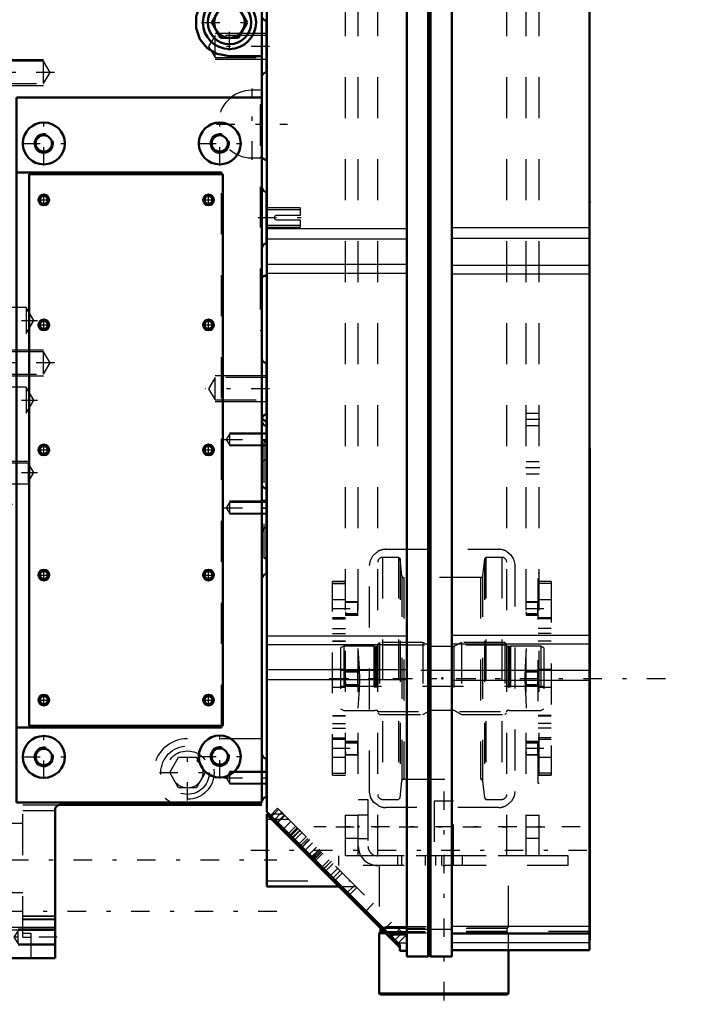
# Model space of a CAD drawing. Units: inches. Extents: x 17 to 227, y 17 to 232.
# Drawn here: x 83 to 99, y 144 to 168 of the extents above; entities that cross this region are included whole.
import ezdxf

# ---------------------------------------------------------------- set-up
doc = ezdxf.new("R2010")
doc.units = ezdxf.units.IN
doc.header["$MEASUREMENT"] = 0
doc.linetypes.add('Center', pattern=[1.5, 0.45, -0.5, 0.05, -0.5])
doc.linetypes.add('Dashed', pattern=[2, 1, -1])
for name, color, linetype, lineweight in [('2d ConnectionPoints', 7, 'Continuous', 50), ('AM_0', 7, 'Continuous', 50), ('AM_4', 3, 'Continuous', 25), ('AM_5', 3, 'Continuous', 25), ('AM_7', 7, 'Center', 25), ('AM_9', 6, 'Dashed', 25)]:
    doc.layers.add(name, color=color, linetype=linetype, lineweight=lineweight)

# ---------------------------------------------------------------- blocks, each defined once
blk = doc.blocks.new('108_C2366611112x41_1_0_in_LPZGS_1_1_GN_Wire_Rope_Hoist_900')
at = {"layer": 'AM_0'}
for p, q in [((97.05, 157.909), (97.04, 157.909)), ((97.05, 157.909), (97.05, 145.909)), ((97.05, 145.909), (97.04, 145.909))]:
    blk.add_line(p, q, dxfattribs=at)
at = {"layer": 'AM_7'}
blk.add_line((97.051, 156.316), (97.045, 156.316), dxfattribs=at)
at = {"layer": 'AM_9'}
for p, q in [((97.045, 156.519), (97.045, 153.931)), ((97.05, 156.519), (97.045, 156.519)), ((97.05, 156.468), (97.045, 156.468)), ((97.045, 156.415), (97.05, 156.415)), ((97.05, 156.415), (97.045, 156.415)), ((97.045, 156.382), (97.05, 156.382)), ((97.045, 156.37), (97.05, 156.37)), ((97.045, 156.357), (97.05, 156.357)), ((97.05, 156.357), (97.045, 156.357)), ((97.045, 156.352), (97.05, 156.352)), ((97.045, 156.344), (97.05, 156.344)), ((97.05, 156.328), (97.045, 156.328)), ((97.045, 156.323), (97.05, 156.323)), ((97.045, 156.317), (97.05, 156.317)), ((97.045, 156.315), (97.05, 156.315)), ((97.045, 156.314), (97.05, 156.314)), ((97.045, 156.312), (97.05, 156.312)), ((97.045, 156.31), (97.05, 156.31)), ((97.045, 156.29), (97.05, 156.29)), ((97.045, 156.231), (97.05, 156.231)), ((97.045, 156.19), (97.05, 156.19)), ((97.045, 156.165), (97.05, 156.165)), ((97.045, 156.113), (97.05, 156.113)), ((97.05, 155.664), (97.045, 155.664)), ((97.045, 155.663), (97.05, 155.663)), ((97.045, 155.251), (97.05, 155.251)), ((97.045, 155.18), (97.05, 155.18)), ((97.045, 155.147), (97.05, 155.147)), ((97.045, 155.103), (97.05, 155.103)), ((97.045, 154.712), (97.05, 154.712)), ((97.045, 154.617), (97.05, 154.617)), ((97.045, 154.611), (97.05, 154.611)), ((97.045, 154.602), (97.05, 154.602)), ((97.045, 154.601), (97.05, 154.601)), ((97.045, 154.098), (97.05, 154.098)), ((97.045, 153.957), (97.05, 153.957)), ((97.045, 153.931), (97.05, 153.931)), ((97.045, 153.45), (97.045, 152.787)), ((97.045, 153.45), (97.05, 153.45)), ((97.045, 152.787), (97.05, 152.787)), ((97.045, 152.33), (97.05, 152.33)), ((97.045, 152.33), (97.045, 147.3)), ((97.05, 152.17), (97.045, 152.17)), ((97.045, 152.167), (97.05, 152.167)), ((97.045, 151.771), (97.05, 151.771)), ((97.045, 151.618), (97.05, 151.618)), ((97.045, 151.546), (97.05, 151.546)), ((97.045, 151.542), (97.05, 151.542)), ((97.05, 151.504), (97.045, 151.504)), ((97.045, 151.503), (97.05, 151.503)), ((97.045, 151.485), (97.05, 151.485)), ((97.045, 151.335), (97.05, 151.335)), ((97.045, 151.332), (97.05, 151.332)), ((97.045, 151.259), (97.05, 151.259)), ((97.045, 151.224), (97.05, 151.224)), ((97.045, 151.109), (97.05, 151.109)), ((97.045, 151.104), (97.05, 151.104)), ((97.045, 150.881), (97.05, 150.881)), ((97.045, 150.795), (97.05, 150.795)), ((97.045, 150.79), (97.05, 150.79)), ((97.045, 150.652), (97.05, 150.652)), ((97.045, 150.623), (97.05, 150.623)), ((97.045, 150.62), (97.05, 150.62)), ((97.045, 150.617), (97.05, 150.617)), ((97.045, 150.494), (97.05, 150.494)), ((97.045, 150.405), (97.05, 150.405)), ((97.045, 150.277), (97.05, 150.277)), ((97.045, 150.145), (97.05, 150.145)), ((97.045, 150.036), (97.05, 150.036)), ((97.045, 150.034), (97.05, 150.034)), ((97.045, 149.96), (97.05, 149.96)), ((97.045, 149.952), (97.05, 149.952)), ((97.045, 149.474), (97.05, 149.474)), ((97.045, 149.158), (97.05, 149.158)), ((97.045, 148.805), (97.05, 148.805)), ((97.045, 148.45), (97.05, 148.45)), ((97.045, 148.098), (97.05, 148.098)), ((97.045, 147.3), (97.05, 147.3))]:
    blk.add_line(p, q, dxfattribs=at)
blk = doc.blocks.new('109_SH5_L_L2_EC_YAL_0_in_LPZGS_1_1_GN_Wire_Rope_Hoist_900')
at = {"layer": 'AM_0'}
for p, q in [((89.166, 169.929), (92.582, 169.929)), ((89.166, 149.031), (89.166, 169.929)), ((92.582, 170.067), (93.103, 170.067)), ((92.582, 145.5), (92.582, 170.067)), ((93.103, 145.5), (93.103, 170.067)), ((93.103, 170.047), (93.162, 170.047)), ((93.162, 170.067), (93.684, 170.067)), ((93.162, 145.5), (93.162, 170.067)), ((93.684, 145.5), (93.684, 170.067)), ((93.684, 169.909), (97.04, 169.909)), ((97.04, 145.657), (97.04, 169.909)), ((92.582, 169.533), (89.166, 169.533)), ((97.04, 169.509), (93.684, 169.509)), ((92.414, 145.783), (89.166, 149.031)), ((89.166, 147.207), (89.166, 148.979)), ((89.218, 148.979), (89.166, 148.979)), ((89.222, 148.975), (89.187, 148.941)), ((89.222, 148.975), (89.188, 148.94)), ((92.392, 145.736), (89.188, 148.94)), ((89.218, 148.909), (89.253, 148.944)), ((89.166, 147.207), (90.92, 147.207)), ((91.891, 146.237), (91.926, 146.271)), ((92.16, 146.037), (92.582, 146.037)), ((93.684, 146.06), (97.04, 146.06)), ((92.363, 145.764), (92.398, 145.799)), ((92.382, 145.746), (92.414, 145.779)), ((92.392, 145.736), (92.414, 145.758)), ((92.414, 145.637), (92.414, 145.783)), ((92.414, 145.637), (92.582, 145.637)), ((93.684, 145.657), (97.04, 145.657)), ((92.582, 145.5), (93.103, 145.5)), ((93.103, 145.519), (93.162, 145.519)), ((93.162, 145.5), (93.684, 145.5))]:
    blk.add_line(p, q, dxfattribs=at)
at = {"layer": 'AM_4'}
for p, q in [((89.166, 169.735), (92.582, 169.735)), ((93.684, 169.722), (97.04, 169.722)), ((92.582, 169.398), (93.103, 169.398)), ((93.162, 169.398), (93.684, 169.398)), ((89.166, 169.35), (92.582, 169.35)), ((93.103, 169.378), (93.162, 169.378)), ((93.684, 169.327), (97.04, 169.327)), ((89.166, 163.269), (92.582, 163.269)), ((93.684, 163.287), (97.04, 163.287)), ((89.166, 163.014), (92.582, 163.014)), ((93.684, 163.033), (97.04, 163.033)), ((89.166, 162.394), (92.582, 162.394)), ((89.166, 162.178), (92.582, 162.178)), ((93.684, 162.374), (97.04, 162.374)), ((93.684, 162.159), (97.04, 162.159)), ((89.166, 153.327), (92.582, 153.327)), ((93.684, 153.346), (97.04, 153.346)), ((89.166, 153.114), (92.582, 153.114)), ((93.684, 153.133), (97.04, 153.133)), ((89.166, 152.506), (92.582, 152.506)), ((93.684, 152.489), (97.04, 152.489)), ((89.166, 152.259), (92.582, 152.259)), ((93.684, 152.241), (97.04, 152.241)), ((91.977, 146.22), (92.582, 146.22)), ((92.582, 146.169), (93.103, 146.169)), ((93.103, 146.189), (93.162, 146.189)), ((93.162, 146.169), (93.684, 146.169)), ((93.684, 146.243), (97.04, 146.243)), ((93.684, 145.844), (97.04, 145.844)), ((92.366, 145.832), (92.582, 145.832))]:
    blk.add_line(p, q, dxfattribs=at)
at = {"layer": 'AM_7'}
for p, q in [((93.729, 169.771), (92.75, 169.771)), ((89.544, 149.029), (89.311, 148.796)), ((89.978, 148.595), (89.745, 148.361)), ((89.99, 148.583), (89.756, 148.35)), ((90.212, 148.361), (89.979, 148.127)), ((88.773, 148.093), (97.434, 148.093)), ((90.449, 148.125), (90.215, 147.891)), ((90.463, 148.11), (90.229, 147.877)), ((90.741, 147.832), (90.508, 147.598)), ((90.908, 147.665), (90.675, 147.432)), ((91.771, 146.802), (91.538, 146.569)), ((92.481, 146.092), (92.248, 145.859))]:
    blk.add_line(p, q, dxfattribs=at)
at = {"layer": 'AM_9'}
for p, q in [((92.794, 169.663), (92.794, 169.88)), ((93.684, 169.88), (92.794, 169.88)), ((92.794, 169.663), (93.684, 169.663)), ((89.166, 169.508), (92.582, 169.508)), ((89.166, 169.476), (92.582, 169.476)), ((93.684, 169.487), (97.04, 169.487)), ((93.684, 169.456), (97.04, 169.456)), ((89.223, 148.974), (89.188, 148.94)), ((89.457, 149.095), (89.245, 148.883)), ((89.43, 149.122), (89.253, 148.944)), ((89.573, 148.979), (89.288, 148.979)), ((89.43, 149.122), (92.21, 146.342)), ((89.711, 148.841), (89.166, 148.841)), ((89.384, 148.744), (89.596, 148.956)), ((89.398, 148.73), (89.61, 148.942)), ((89.752, 148.8), (89.54, 148.588)), ((89.661, 148.467), (89.873, 148.679)), ((89.909, 148.643), (89.697, 148.431)), ((89.717, 148.411), (89.929, 148.623)), ((89.814, 148.313), (90.026, 148.525)), ((90.125, 148.426), (89.913, 148.214)), ((90.169, 148.383), (89.957, 148.17)), ((89.994, 148.134), (90.206, 148.346)), ((90.066, 148.062), (90.278, 148.274)), ((90.379, 148.173), (90.167, 147.96)), ((90.262, 147.866), (90.474, 148.078)), ((90.285, 147.843), (90.497, 148.055)), ((90.504, 148.048), (90.292, 147.836)), ((90.318, 147.81), (90.53, 148.022)), ((90.477, 147.651), (90.689, 147.863)), ((90.523, 147.605), (90.735, 147.817)), ((90.784, 147.768), (90.572, 147.556)), ((90.746, 147.382), (90.958, 147.594)), ((90.799, 147.328), (91.011, 147.54)), ((89.166, 147.345), (91.207, 147.345)), ((90.92, 147.207), (91.345, 147.207)), ((91.311, 147.241), (91.098, 147.029)), ((91.152, 146.975), (91.364, 147.188)), ((91.998, 146.13), (92.21, 146.342)), ((92.582, 146.09), (92.107, 146.09)), ((92.393, 146.159), (92.181, 145.947)), ((92.393, 146.159), (92.547, 146.005)), ((97.04, 146.11), (93.684, 146.11)), ((93.684, 146.081), (97.04, 146.081)), ((92.137, 146.06), (92.582, 146.06)), ((92.335, 145.792), (92.547, 146.005)), ((92.364, 145.763), (92.399, 145.798)), ((92.384, 145.743), (92.414, 145.773))]:
    blk.add_line(p, q, dxfattribs=at)
blk = doc.blocks.new('111_2527097300_SH5_0_in_LPZGS_1_1_GN_Wire_Rope_Hoist_900')
at = {"layer": 'AM_0'}
for p, q in [((82.468, 170.263), (82.468, 170.5)), ((85.696, 170.5), (82.468, 170.5)), ((82.664, 170.263), (82.664, 170.5)), ((83.255, 170.263), (83.255, 170.5)), ((85.696, 170.263), (85.696, 170.5)), ((81.916, 145.46), (81.916, 170.263)), ((81.916, 170.263), (89.042, 170.263)), ((89.042, 149.258), (89.042, 170.263)), ((89.16, 169.594), (89.16, 168.649)), ((89.042, 169.06), (87.943, 169.06)), ((87.823, 168.295), (88.039, 168.669)), ((88.039, 168.669), (88.471, 168.669)), ((88.471, 168.669), (88.687, 168.295)), ((88.039, 167.921), (87.823, 168.295)), ((88.687, 168.295), (88.471, 167.921)), ((89.16, 167.077), (89.16, 168.337)), ((81.72, 166.189), (81.72, 167.96)), ((81.916, 167.96), (81.72, 167.96)), ((82.468, 168.01), (81.916, 168.01)), ((82.468, 161.29), (82.468, 168.01)), ((88.471, 167.921), (88.039, 167.921)), ((88.255, 167.468), (89.042, 167.468)), ((78.733, 167.409), (78.727, 167.409)), ((78.733, 167.409), (78.733, 159.653)), ((78.804, 166.346), (78.733, 166.346)), ((78.804, 166.346), (78.804, 160.716)), ((78.946, 166.287), (78.804, 166.287)), ((79.001, 166.346), (78.946, 166.346)), ((78.946, 166.346), (78.946, 160.716)), ((79.001, 166.346), (79.001, 160.716)), ((80.828, 166.287), (79.001, 166.287)), ((80.883, 166.346), (80.828, 166.346)), ((80.828, 166.346), (80.828, 160.716)), ((80.883, 166.346), (80.883, 160.716)), ((81.025, 166.287), (80.883, 166.287)), ((81.096, 166.346), (81.025, 166.346)), ((81.025, 166.346), (81.025, 160.716)), ((81.096, 166.346), (81.096, 160.716)), ((83.058, 166.466), (83.058, 149.258)), ((89.042, 166.466), (83.058, 166.466)), ((81.72, 166.189), (82.468, 166.189)), ((81.247, 165.618), (81.096, 165.618)), ((81.666, 165.5), (81.641, 165.493)), ((81.916, 165.5), (81.666, 165.5)), ((81.666, 165.5), (81.666, 161.849)), ((89.166, 164.929), (89.042, 164.987)), ((88.058, 164.633), (83.058, 164.633)), ((88.097, 164.594), (83.373, 164.594)), ((83.373, 164.594), (83.373, 151.13)), ((88.058, 164.594), (88.058, 164.633)), ((88.097, 151.13), (88.097, 164.594)), ((89.16, 162.901), (89.16, 164.161)), ((89.042, 162.076), (89.166, 162.133)), ((81.916, 161.653), (81.72, 161.653)), ((81.72, 160.393), (81.72, 161.653)), ((81.916, 161.681), (82.468, 161.681)), ((81.096, 161.445), (81.247, 161.445)), ((81.916, 161.29), (82.468, 161.29)), ((78.804, 160.775), (78.946, 160.775)), ((79.001, 160.775), (80.828, 160.775)), ((80.883, 160.775), (81.025, 160.775)), ((78.733, 160.716), (78.804, 160.716)), ((78.946, 160.716), (79.001, 160.716)), ((80.828, 160.716), (80.883, 160.716)), ((81.025, 160.716), (81.096, 160.716)), ((81.72, 160.393), (81.916, 160.393)), ((81.72, 159.988), (81.72, 155.98)), ((89.16, 158.725), (89.16, 159.985)), ((78.727, 159.653), (78.733, 159.653)), ((81.916, 159.709), (81.72, 159.709)), ((81.72, 158.449), (81.916, 158.449)), ((89.16, 158.57), (89.16, 154.83)), ((81.72, 158.002), (81.916, 158.002)), ((81.916, 157.941), (81.72, 157.941)), ((81.72, 156.681), (81.916, 156.681)), ((81.72, 156.614), (81.916, 156.614)), ((81.72, 155.98), (81.916, 155.98)), ((81.72, 154.673), (81.916, 154.673)), ((81.916, 154.082), (81.72, 154.082)), ((83.373, 151.13), (88.097, 151.13)), ((88.058, 151.09), (88.058, 151.13)), ((83.058, 151.09), (88.058, 151.09)), ((89.16, 150.334), (89.16, 149.389)), ((81.72, 149.515), (81.916, 149.515)), ((83.058, 149.258), (89.042, 149.258)), ((81.916, 149.043), (81.72, 149.043)), ((84.003, 149.082), (84.003, 145.46)), ((89.042, 149.2), (84.121, 149.2)), ((81.72, 146.515), (81.72, 147.617)), ((81.916, 147.617), (81.72, 147.617)), ((81.72, 146.515), (81.916, 146.515)), ((81.916, 145.46), (84.003, 145.46))]:
    blk.add_line(p, q, dxfattribs=at)
for points in [[(87.943, 169.06), (87.707, 168.914), (87.535, 168.701), (87.441, 168.44), (87.44, 168.158), (87.534, 167.889), (87.714, 167.67), (87.954, 167.525), (88.255, 167.468)], [(84.121, 149.2), (84.082, 149.194), (84.048, 149.175), (84.022, 149.146), (84.006, 149.11), (84.003, 149.082)]]:
    blk.add_lwpolyline(points, dxfattribs=at)
for centre, radius in [((88.255, 168.295), 0.65), ((88.255, 168.295), 0.531), ((88.255, 168.295), 0.374), ((83.727, 165.342), 0.512), ((88.019, 165.342), 0.512), ((83.727, 165.342), 0.199), ((88.019, 165.342), 0.199), ((83.727, 163.964), 0.13), ((83.727, 163.964), 0.0968), ((87.743, 163.964), 0.13), ((87.743, 163.964), 0.0968), ((83.727, 160.913), 0.13), ((83.727, 160.913), 0.0968), ((87.743, 160.913), 0.13), ((87.743, 160.913), 0.0968), ((83.727, 157.862), 0.13), ((83.727, 157.862), 0.0968), ((87.743, 157.862), 0.13), ((87.743, 157.862), 0.0968), ((83.727, 154.811), 0.13), ((83.727, 154.811), 0.0968), ((87.743, 154.811), 0.13), ((87.743, 154.811), 0.0968), ((83.727, 151.759), 0.13), ((83.727, 151.759), 0.0968), ((87.743, 151.759), 0.13), ((87.743, 151.759), 0.0968), ((88.019, 150.382), 0.512), ((83.727, 150.372), 0.512), ((83.727, 150.372), 0.199), ((88.019, 150.382), 0.199)]:
    blk.add_circle(centre, radius, dxfattribs=at)
for centre, start, end in [((89.16, 169.712), 180, 270), ((89.16, 168.531), 90, 180), ((89.16, 168.455), 180, 270), ((89.16, 166.959), 90, 180), ((89.16, 164.279), 180, 270), ((89.16, 162.783), 90, 180), ((89.16, 160.103), 180, 270), ((89.16, 158.607), 90, 180), ((89.16, 158.689), 200.1413, 270), ((89.16, 158.57), 180, 270), ((89.16, 157.035), 180, 270), ((89.16, 155.854), 90, 180), ((89.16, 154.712), 90, 180), ((89.16, 150.452), 180, 270), ((89.16, 149.271), 90, 180)]:
    blk.add_arc(centre, 0.118, start, end, dxfattribs=at)
at = {"layer": 'AM_4'}
for p, q in [((82.664, 170.382), (82.468, 170.382)), ((85.696, 170.382), (83.255, 170.382)), ((81.916, 169.503), (89.042, 169.503)), ((81.916, 166.334), (82.468, 166.334)), ((82.024, 166.189), (82.024, 161.681)), ((82.36, 166.189), (82.36, 161.681)), ((81.916, 161.65), (82.468, 161.65)), ((81.72, 158.118), (81.916, 158.118)), ((81.916, 146.221), (84.003, 146.221))]:
    blk.add_line(p, q, dxfattribs=at)
at = {"layer": 'AM_5'}
for p, q in [((89.16, 169.275), (88.255, 169.275)), ((89.16, 168.96), (88.255, 168.96)), ((89.16, 168.022), (87.909, 168.022)), ((82.546, 167.389), (83.72, 167.389)), ((89.16, 167.392), (87.909, 167.392)), ((82.546, 166.759), (83.72, 166.759)), ((82.546, 160.303), (83.72, 160.303)), ((82.546, 159.673), (83.72, 159.673)), ((89.16, 159.67), (87.909, 159.67)), ((81.72, 159.125), (82.349, 159.125)), ((81.72, 158.889), (82.349, 158.889)), ((89.16, 159.04), (87.909, 159.04)), ((81.72, 158.514), (82.349, 158.514)), ((81.72, 158.278), (82.349, 158.278)), ((89.16, 158.275), (88.255, 158.275)), ((89.16, 157.96), (88.255, 157.96)), ((81.72, 157.586), (83.346, 157.586)), ((81.72, 157.035), (83.346, 157.035)), ((81.72, 156.768), (82.704, 156.768)), ((89.16, 156.61), (88.255, 156.61)), ((81.72, 156.295), (82.704, 156.295)), ((89.16, 156.295), (88.255, 156.295)), ((89.16, 150.019), (88.255, 150.019)), ((89.16, 149.704), (88.255, 149.704)), ((81.72, 147.302), (82.704, 147.302)), ((81.72, 146.83), (82.704, 146.83)), ((84.003, 146.169), (83.097, 146.169)), ((84.003, 145.775), (83.097, 145.775))]:
    blk.add_line(p, q, dxfattribs=at)
for centre, radius in [((83.727, 165.342), 0.236), ((88.019, 165.342), 0.236), ((83.727, 163.964), 0.118), ((87.743, 163.964), 0.118), ((83.727, 160.913), 0.118), ((87.743, 160.913), 0.118), ((83.727, 157.862), 0.118), ((87.743, 157.862), 0.118), ((83.727, 154.811), 0.118), ((87.743, 154.811), 0.118), ((83.727, 151.759), 0.118), ((87.743, 151.759), 0.118), ((83.727, 150.372), 0.236), ((88.019, 150.382), 0.236)]:
    blk.add_arc(centre, radius, 75, 15, dxfattribs=at)
at = {"layer": 'AM_7'}
for p, q in [((88.127, 169.118), (89.21, 169.118)), ((88.255, 167.613), (88.255, 168.977)), ((89.036, 169.122), (89.166, 169.122)), ((87.573, 168.295), (88.937, 168.295)), ((78.143, 167.797), (78.143, 159.265)), ((89.231, 167.707), (87.674, 167.707)), ((83.991, 167.074), (81.611, 167.074)), ((88.806, 164.946), (88.806, 166.683)), ((83.727, 164.805), (83.727, 165.88)), ((87.938, 165.815), (89.674, 165.815)), ((88.019, 164.805), (88.019, 165.88)), ((83.19, 165.342), (84.265, 165.342)), ((87.481, 165.342), (88.556, 165.342)), ((83.727, 163.828), (83.727, 164.101)), ((87.743, 163.828), (87.743, 164.101)), ((83.591, 163.964), (83.864, 163.964)), ((87.607, 163.964), (87.88, 163.964)), ((88.954, 163.531), (90.028, 163.531)), ((81.631, 161.023), (83.572, 161.023)), ((83.727, 160.777), (83.727, 161.049)), ((87.743, 160.777), (87.743, 161.049)), ((83.591, 160.913), (83.864, 160.913)), ((87.607, 160.913), (87.88, 160.913)), ((83.991, 159.988), (81.611, 159.988)), ((89.231, 159.355), (87.674, 159.355)), ((81.631, 159.079), (83.572, 159.079)), ((81.685, 159.007), (82.442, 159.007)), ((81.685, 158.396), (82.442, 158.396)), ((88.127, 158.118), (89.21, 158.118)), ((89.036, 158.098), (89.166, 158.098)), ((83.591, 157.862), (83.864, 157.862)), ((83.727, 157.725), (83.727, 157.998)), ((87.607, 157.862), (87.88, 157.862)), ((87.743, 157.725), (87.743, 157.998)), ((81.631, 157.311), (83.574, 157.311)), ((82.96, 156.531), (81.66, 156.531)), ((81.68, 156.641), (82.546, 156.641)), ((88.127, 156.452), (89.21, 156.452)), ((89.036, 156.641), (89.166, 156.641)), ((89.036, 156.445), (89.166, 156.445)), ((83.591, 154.811), (83.864, 154.811)), ((83.727, 154.674), (83.727, 154.947)), ((87.607, 154.811), (87.88, 154.811)), ((87.743, 154.674), (87.743, 154.947)), ((83.727, 151.623), (83.727, 151.896)), ((87.743, 151.623), (87.743, 151.896)), ((81.71, 151.799), (81.926, 151.799)), ((83.591, 151.759), (83.864, 151.759)), ((87.607, 151.759), (87.88, 151.759)), ((83.727, 149.834), (83.727, 150.909)), ((88.019, 149.844), (88.019, 150.919)), ((87.231, 149.306), (87.231, 150.67)), ((83.19, 150.372), (84.265, 150.372)), ((87.481, 150.382), (88.556, 150.382)), ((86.549, 149.988), (87.913, 149.988)), ((88.127, 149.862), (89.21, 149.862)), ((81.353, 147.862), (89.408, 147.862)), ((82.96, 147.066), (81.66, 147.066)), ((89.408, 146.602), (81.353, 146.602)), ((84.053, 145.972), (82.948, 145.972))]:
    blk.add_line(p, q, dxfattribs=at)
at = {"layer": 'AM_9'}
for p, q in [((83.255, 170.382), (82.664, 170.382)), ((81.916, 170.174), (82.468, 170.174)), ((82.468, 168.01), (82.468, 170.263)), ((88.255, 169.249), (88.176, 169.118)), ((89.16, 169.249), (88.255, 169.249)), ((88.255, 169.249), (88.255, 168.987)), ((82.468, 169.107), (81.916, 169.107)), ((81.916, 169.104), (82.468, 169.104)), ((81.916, 169.063), (82.468, 169.063)), ((81.916, 168.989), (82.468, 168.989)), ((88.176, 169.118), (88.255, 168.987)), ((88.255, 168.987), (89.16, 168.987)), ((87.909, 167.979), (87.745, 167.707)), ((89.16, 167.979), (87.909, 167.979)), ((87.909, 167.435), (87.909, 167.979)), ((87.745, 167.707), (87.909, 167.435)), ((82.546, 167.567), (81.72, 167.567)), ((82.546, 166.582), (82.546, 167.567)), ((77.592, 167.409), (77.552, 167.402)), ((77.552, 167.402), (77.552, 159.66)), ((77.909, 167.409), (77.592, 167.409)), ((77.592, 167.409), (77.592, 159.653)), ((77.907, 167.409), (77.907, 159.653)), ((78.379, 159.653), (78.379, 167.409)), ((78.727, 167.409), (78.379, 167.409)), ((83.72, 167.347), (82.546, 167.347)), ((83.883, 167.074), (83.72, 167.347)), ((83.72, 166.802), (83.72, 167.347)), ((87.909, 167.435), (89.16, 167.435)), ((81.916, 167.074), (82.468, 167.074)), ((82.36, 167.134), (82.024, 167.105)), ((82.024, 167.105), (82.024, 166.189)), ((82.36, 167.134), (82.36, 166.189)), ((83.72, 166.802), (83.883, 167.074)), ((82.546, 166.802), (83.72, 166.802)), ((81.72, 166.582), (82.546, 166.582)), ((81.995, 166.484), (81.916, 166.513)), ((89.042, 166.641), (88.806, 166.641)), ((81.995, 166.484), (81.916, 166.484)), ((81.995, 166.484), (81.995, 160.578)), ((89.042, 166.287), (89.003, 166.287)), ((89.003, 166.287), (89.003, 160.775)), ((81.47, 165.618), (81.247, 165.618)), ((81.47, 165.618), (81.47, 161.445)), ((77.908, 165.447), (77.907, 165.47)), ((81.608, 165.484), (81.568, 165.484)), ((81.568, 165.484), (81.568, 161.578)), ((81.641, 165.493), (81.608, 165.484)), ((81.608, 165.484), (81.608, 161.578)), ((78.143, 165.262), (78.078, 165.27)), ((81.916, 165.165), (82.468, 165.165)), ((88.806, 164.988), (89.042, 164.988)), ((89.042, 164.987), (89.003, 165.005)), ((89.166, 164.929), (89.166, 162.133)), ((88.058, 151.13), (88.058, 164.594)), ((89.979, 163.767), (89.166, 163.767)), ((89.979, 163.718), (89.166, 163.718)), ((89.979, 163.767), (89.979, 163.586)), ((89.979, 163.586), (89.405, 163.586)), ((89.405, 163.476), (89.979, 163.476)), ((89.979, 163.476), (89.979, 163.295)), ((89.166, 163.344), (89.979, 163.344)), ((89.166, 163.295), (89.979, 163.295)), ((89.003, 162.057), (89.042, 162.076)), ((81.666, 161.849), (81.666, 161.563)), ((81.916, 161.897), (82.468, 161.897)), ((77.908, 161.569), (77.907, 161.592)), ((81.568, 161.578), (81.608, 161.578)), ((81.608, 161.578), (81.666, 161.563)), ((81.666, 161.563), (81.916, 161.563)), ((81.72, 161.619), (81.916, 161.619)), ((81.916, 161.623), (82.468, 161.623)), ((82.024, 161.681), (82.024, 159.958)), ((82.36, 161.681), (82.36, 159.928)), ((81.247, 161.445), (81.47, 161.445)), ((83.294, 161.338), (81.72, 161.338)), ((81.916, 161.267), (82.468, 161.267)), ((82.468, 158.216), (82.468, 161.29)), ((83.484, 161.023), (83.294, 161.338)), ((83.294, 161.338), (83.294, 160.708)), ((81.916, 161.04), (81.72, 161.04)), ((83.294, 160.708), (83.484, 161.023)), ((82.468, 160.874), (81.72, 160.874)), ((89.003, 160.775), (89.042, 160.775)), ((81.72, 160.708), (83.294, 160.708)), ((81.916, 160.578), (81.995, 160.578)), ((81.916, 160.55), (81.995, 160.578)), ((82.546, 160.48), (81.72, 160.48)), ((81.72, 159.988), (81.72, 160.393)), ((82.546, 159.496), (82.546, 160.48)), ((83.72, 160.26), (82.546, 160.26)), ((83.72, 159.715), (83.72, 160.26)), ((83.883, 159.988), (83.72, 160.26)), ((81.916, 159.988), (82.468, 159.988)), ((82.024, 159.958), (82.36, 159.928)), ((83.72, 159.715), (83.883, 159.988)), ((77.552, 159.66), (77.592, 159.653)), ((77.592, 159.653), (77.909, 159.653)), ((77.948, 159.655), (77.907, 159.653)), ((78.379, 159.653), (78.329, 159.656)), ((78.379, 159.653), (78.727, 159.653)), ((82.546, 159.715), (83.72, 159.715)), ((87.909, 159.628), (87.745, 159.355)), ((87.909, 159.083), (87.909, 159.628)), ((89.16, 159.628), (87.909, 159.628)), ((81.72, 159.496), (82.546, 159.496)), ((81.916, 159.402), (81.72, 159.402)), ((83.294, 159.394), (81.72, 159.394)), ((81.72, 159.394), (81.916, 159.394)), ((83.484, 159.079), (83.294, 159.394)), ((83.294, 159.394), (83.294, 158.764)), ((87.745, 159.355), (87.909, 159.083)), ((81.72, 159.287), (81.916, 159.287)), ((82.349, 159.104), (81.72, 159.104)), ((81.72, 159.102), (81.916, 159.102)), ((81.916, 159.24), (82.468, 159.24)), ((82.408, 159.007), (82.349, 159.104)), ((82.349, 159.104), (82.349, 158.911)), ((83.294, 158.764), (83.484, 159.079)), ((87.909, 159.083), (89.16, 159.083)), ((81.72, 158.911), (82.349, 158.911)), ((82.349, 158.911), (82.408, 159.007)), ((81.72, 158.764), (83.294, 158.764)), ((81.72, 158.73), (81.916, 158.73)), ((81.72, 158.675), (81.916, 158.675)), ((82.468, 158.61), (81.72, 158.61)), ((81.72, 158.56), (81.916, 158.56)), ((82.349, 158.493), (81.72, 158.493)), ((82.349, 158.493), (82.349, 158.299)), ((82.408, 158.396), (82.349, 158.493)), ((82.349, 158.299), (82.408, 158.396)), ((81.72, 158.299), (82.349, 158.299)), ((81.798, 158.216), (81.72, 158.245)), ((81.798, 158.216), (81.798, 155.067)), ((81.916, 158.216), (82.468, 158.216)), ((88.255, 158.249), (88.176, 158.118)), ((88.176, 158.118), (88.255, 157.987)), ((89.16, 158.249), (88.255, 158.249)), ((88.255, 158.249), (88.255, 157.987)), ((88.255, 157.987), (89.16, 157.987)), ((89.16, 158.084), (89.09, 158.059)), ((89.09, 158.059), (89.09, 155.224)), ((83.346, 157.544), (81.72, 157.544)), ((83.485, 157.311), (83.346, 157.544)), ((83.346, 157.544), (83.346, 157.078)), ((81.72, 157.179), (81.916, 157.179)), ((83.346, 157.078), (83.485, 157.311)), ((81.72, 156.681), (81.72, 157.083)), ((81.916, 157.083), (81.72, 157.083)), ((81.72, 157.078), (83.346, 157.078)), ((81.72, 157.074), (81.72, 154.673)), ((81.72, 157.045), (81.916, 157.045)), ((81.72, 157.036), (81.916, 157.036)), ((81.916, 156.75), (81.72, 156.75)), ((81.72, 156.739), (81.916, 156.739)), ((82.704, 156.73), (81.72, 156.73)), ((82.823, 156.531), (82.704, 156.73)), ((82.704, 156.333), (82.704, 156.73)), ((82.704, 156.333), (82.823, 156.531)), ((88.255, 156.583), (88.176, 156.452)), ((88.176, 156.452), (88.255, 156.322)), ((89.16, 156.583), (88.255, 156.583)), ((88.255, 156.583), (88.255, 156.322)), ((81.72, 156.333), (82.704, 156.333)), ((88.255, 156.322), (89.16, 156.322)), ((89.09, 155.224), (89.16, 155.198)), ((81.72, 155.038), (81.798, 155.067)), ((81.826, 153.767), (81.72, 153.874)), ((81.826, 153.767), (81.72, 153.767)), ((81.826, 153.767), (81.826, 149.83)), ((89.042, 150.815), (87.231, 150.815)), ((86.799, 149.988), (87.015, 150.362)), ((87.015, 150.362), (87.447, 150.362)), ((87.447, 150.362), (87.663, 149.988)), ((87.015, 149.614), (86.799, 149.988)), ((87.663, 149.988), (87.447, 149.614)), ((88.255, 149.993), (88.176, 149.862)), ((89.16, 149.993), (88.255, 149.993)), ((88.255, 149.993), (88.255, 149.731)), ((81.72, 149.83), (81.826, 149.83)), ((81.72, 149.724), (81.826, 149.83)), ((88.176, 149.862), (88.255, 149.731)), ((88.255, 149.731), (89.16, 149.731)), ((87.447, 149.614), (87.015, 149.614)), ((82.901, 149.2), (81.916, 149.2)), ((82.901, 149.168), (81.916, 149.168)), ((82.901, 149.062), (81.916, 149.062)), ((82.901, 149.054), (81.916, 149.054)), ((82.901, 149.023), (81.916, 149.023)), ((82.901, 145.972), (82.901, 149.2)), ((83.216, 149.2), (84.121, 149.2)), ((83.216, 145.972), (83.216, 149.2)), ((83.216, 149.062), (84.003, 149.062)), ((83.216, 148.748), (81.72, 148.748)), ((82.901, 147.617), (81.916, 147.617)), ((82.704, 147.265), (81.72, 147.265)), ((82.704, 146.867), (82.704, 147.265)), ((82.823, 147.066), (82.704, 147.265)), ((82.704, 146.867), (82.823, 147.066)), ((83.216, 147.055), (82.901, 147.055)), ((81.72, 146.976), (83.216, 146.976)), ((81.72, 146.867), (82.704, 146.867)), ((81.72, 146.681), (81.916, 146.681)), ((82.901, 146.7), (81.916, 146.7)), ((82.901, 146.584), (81.916, 146.584)), ((81.916, 146.515), (82.901, 146.515)), ((82.901, 146.497), (81.916, 146.497)), ((82.901, 146.382), (81.916, 146.382)), ((82.901, 146.337), (81.916, 146.337)), ((83.216, 146.496), (84.003, 146.496)), ((83.216, 146.484), (84.003, 146.484)), ((83.216, 146.419), (84.003, 146.419)), ((83.216, 146.404), (84.003, 146.404)), ((82.901, 146.149), (83.216, 146.149)), ((83.097, 146.137), (82.998, 145.972)), ((84.003, 146.137), (83.097, 146.137)), ((83.097, 145.807), (83.097, 146.137)), ((82.901, 146.02), (81.916, 146.02)), ((82.901, 145.972), (81.916, 145.972)), ((82.998, 145.972), (83.097, 145.807)), ((83.216, 146.068), (83.412, 146.068)), ((83.216, 145.972), (83.412, 145.972)), ((83.412, 146.068), (83.412, 145.46)), ((83.097, 145.807), (84.003, 145.807))]:
    blk.add_line(p, q, dxfattribs=at)
for points in [[(77.907, 167.409), (77.913, 167.409), (77.943, 167.407), (77.997, 167.405), (78.066, 167.403), (78.145, 167.402), (78.223, 167.403), (78.292, 167.405), (78.344, 167.407), (78.374, 167.409), (78.379, 167.409)], [(78.379, 165.47), (78.377, 165.494), (78.355, 165.559), (78.309, 165.613), (78.244, 165.652), (78.168, 165.67), (78.089, 165.666), (78.016, 165.64), (77.957, 165.595), (77.919, 165.536), (77.907, 165.47)], [(77.907, 165.47), (77.907, 165.468), (77.92, 165.401), (77.959, 165.34), (78.019, 165.293), (78.092, 165.267), (78.143, 165.262)], [(78.143, 165.262), (78.221, 165.274), (78.29, 165.308), (78.343, 165.36), (78.373, 165.425), (78.379, 165.47)], [(78.379, 163.531), (78.378, 163.567), (78.375, 163.602), (78.371, 163.637), (78.365, 163.671), (78.357, 163.704), (78.347, 163.736), (78.336, 163.766), (78.324, 163.794), (78.31, 163.82), (78.295, 163.845), (78.278, 163.866), (78.261, 163.885), (78.243, 163.902), (78.224, 163.916), (78.204, 163.926), (78.184, 163.934), (78.163, 163.939), (78.143, 163.94), (78.122, 163.939), (78.102, 163.934), (78.082, 163.926), (78.062, 163.916), (78.043, 163.902), (78.025, 163.885), (78.007, 163.866), (77.991, 163.845), (77.976, 163.82), (77.962, 163.794), (77.949, 163.766), (77.938, 163.736), (77.929, 163.704), (77.921, 163.671), (77.915, 163.637), (77.91, 163.602), (77.907, 163.567), (77.907, 163.531)], [(78.351, 163.725), (78.371, 163.636), (78.379, 163.532), (78.379, 163.531)], [(77.907, 163.531), (77.907, 163.531), (77.907, 163.531), (77.912, 163.531)], [(77.907, 163.531), (77.907, 163.531), (77.913, 163.439), (77.932, 163.347), (77.992, 163.215), (78.048, 163.156), (78.094, 163.131), (78.134, 163.122), (78.18, 163.127), (78.221, 163.145), (78.277, 163.194), (78.316, 163.253), (78.371, 163.426), (78.379, 163.53), (78.379, 163.531)], [(77.912, 163.531), (77.932, 163.531), (77.992, 163.531), (78.048, 163.531), (78.094, 163.531), (78.134, 163.531), (78.18, 163.531), (78.221, 163.531), (78.277, 163.531), (78.316, 163.531), (78.371, 163.531), (78.379, 163.531), (78.379, 163.531)], [(78.379, 163.531), (78.378, 163.495), (78.375, 163.46), (78.371, 163.425), (78.365, 163.391), (78.357, 163.358), (78.35, 163.334)], [(89.405, 163.586), (89.387, 163.583), (89.371, 163.575), (89.358, 163.561), (89.351, 163.544), (89.35, 163.525), (89.354, 163.508), (89.365, 163.493), (89.38, 163.482), (89.397, 163.476), (89.405, 163.476)], [(78.379, 161.592), (78.377, 161.616), (78.355, 161.682), (78.309, 161.739), (78.244, 161.78), (78.168, 161.799), (78.089, 161.795), (78.016, 161.767), (77.957, 161.72), (77.919, 161.659), (77.907, 161.592)], [(77.907, 161.592), (77.907, 161.591), (77.92, 161.523), (77.959, 161.465), (78.019, 161.421), (78.092, 161.396), (78.143, 161.391)], [(78.143, 161.391), (78.221, 161.402), (78.29, 161.434), (78.343, 161.485), (78.373, 161.547), (78.379, 161.592)], [(78.329, 159.656), (78.327, 159.656), (78.268, 159.658), (78.195, 159.66), (78.116, 159.66), (78.04, 159.659), (77.975, 159.657), (77.948, 159.655)]]:
    blk.add_lwpolyline(points, dxfattribs=at)
for radius in [0.65, 0.531, 0.374]:
    blk.add_circle((87.231, 149.988), radius, dxfattribs=at)
for centre, radius, start, end in [((82.349, 167.252), 0.118, 275, 360), ((82.034, 166.987), 0.118, 95, 180), ((88.806, 165.815), 0.827, 90, 270), ((81.568, 165.582), 0.0984, 180, 270), ((81.568, 161.48), 0.0984, 90, 180), ((82.034, 160.075), 0.118, 180, 265), ((82.349, 159.811), 0.118, 0, 85), ((89.16, 158.689), 0.118, 180, 200.1413), ((81.798, 158.137), 0.0787, 90, 180), ((89.09, 157.988), 0.0709, 0, 90), ((89.16, 157.507), 0.118, 90, 180), ((89.09, 155.295), 0.0709, 270, 360), ((81.798, 155.145), 0.0787, 180, 270), ((87.231, 149.988), 0.827, 90, 252.2472)]:
    blk.add_arc(centre, radius, start, end, dxfattribs=at)
blk = doc.blocks.new('129_2425411170_M2_Z21_2_0_in_LPZGS_1_1_GN_Wire_Rope_Hoist_900')
at = {"layer": 'AM_7'}
blk.add_line((90.717, 152.288), (96.174, 152.288), dxfattribs=at)
at = {"layer": 'AM_9'}
for p, q in [((91.044, 153.076), (90.965, 153.03)), ((91.78, 153.076), (91.044, 153.076)), ((91.044, 153.076), (91.044, 151.501)), ((91.805, 153.069), (91.78, 153.076)), ((91.78, 153.076), (91.78, 151.501)), ((91.805, 153.069), (91.805, 151.507)), ((91.839, 153.068), (91.815, 153.068)), ((91.815, 153.068), (91.815, 151.509)), ((91.839, 153.068), (91.839, 151.509)), ((91.918, 153.166), (91.879, 153.127)), ((91.879, 153.127), (91.879, 151.45)), ((92.973, 153.166), (91.918, 153.166)), ((91.918, 153.166), (91.918, 151.41)), ((93.167, 153.068), (92.973, 153.166)), ((92.973, 153.166), (92.973, 151.41)), ((93.725, 153.068), (93.167, 153.068)), ((93.167, 153.068), (93.167, 151.509)), ((93.918, 153.166), (93.725, 153.068)), ((93.725, 153.068), (93.725, 151.509)), ((94.973, 153.166), (93.918, 153.166)), ((93.918, 153.166), (93.918, 151.41)), ((95.013, 153.127), (94.973, 153.166)), ((94.973, 153.166), (94.973, 151.41)), ((95.013, 153.127), (95.013, 151.45)), ((95.077, 153.068), (95.052, 153.068)), ((95.052, 153.068), (95.052, 151.509)), ((95.077, 153.068), (95.077, 151.509)), ((95.111, 153.076), (95.087, 153.069)), ((95.087, 153.069), (95.087, 151.507)), ((95.848, 153.076), (95.111, 153.076)), ((95.111, 153.076), (95.111, 151.501)), ((95.926, 153.03), (95.848, 153.076)), ((95.848, 153.076), (95.848, 151.501)), ((90.965, 153.03), (90.965, 151.546)), ((95.926, 153.03), (95.926, 151.546)), ((95.926, 152.481), (90.965, 152.481)), ((90.965, 152.095), (95.926, 152.095)), ((90.965, 151.546), (91.044, 151.501)), ((91.044, 151.501), (91.78, 151.501)), ((91.78, 151.501), (91.805, 151.507)), ((91.815, 151.509), (91.839, 151.509)), ((91.879, 151.45), (91.918, 151.41)), ((91.918, 151.41), (92.973, 151.41)), ((92.973, 151.41), (93.167, 151.509)), ((93.167, 151.509), (93.725, 151.509)), ((93.725, 151.509), (93.918, 151.41)), ((93.918, 151.41), (94.973, 151.41)), ((94.973, 151.41), (95.013, 151.45)), ((95.052, 151.509), (95.077, 151.509)), ((95.087, 151.507), (95.111, 151.501)), ((95.111, 151.501), (95.848, 151.501)), ((95.848, 151.501), (95.926, 151.546))]:
    blk.add_line(p, q, dxfattribs=at)
for centre, start, end in [((91.815, 153.107), 255, 270), ((91.839, 153.107), 270, 360), ((95.052, 153.107), 180, 270), ((95.077, 153.107), 270, 285), ((91.815, 151.469), 90, 105), ((91.839, 151.469), 0, 90), ((95.052, 151.469), 90, 180), ((95.077, 151.469), 75, 90)]:
    blk.add_arc(centre, 0.0394, start, end, dxfattribs=at)
blk = doc.blocks.new('130_2425410010_W125_50_3_0_in_LPZGS_1_1_GN_Wire_Rope_Hoist_900')
at = {"layer": 'AM_9'}
for p, q in [((92.379, 155.241), (91.989, 155.241)), ((91.989, 155.241), (91.989, 149.336)), ((92.418, 155.202), (92.379, 155.241)), ((92.379, 155.241), (92.379, 149.336)), ((94.513, 155.241), (94.474, 155.202)), ((94.902, 155.241), (94.513, 155.241)), ((94.513, 155.241), (94.513, 149.336)), ((94.902, 155.241), (94.902, 149.336)), ((92.461, 154.791), (92.418, 155.202)), ((92.418, 155.202), (92.418, 149.375)), ((94.474, 155.202), (94.43, 154.791)), ((94.474, 155.202), (94.474, 149.375)), ((92.461, 154.791), (92.461, 149.785)), ((94.383, 154.749), (92.508, 154.749)), ((92.508, 154.749), (92.508, 149.828)), ((94.383, 154.749), (94.383, 149.828)), ((94.43, 154.791), (94.43, 149.785)), ((95.021, 153.095), (91.871, 153.095)), ((91.871, 151.481), (95.021, 151.481)), ((92.418, 149.375), (92.461, 149.785)), ((92.508, 149.828), (94.383, 149.828)), ((94.43, 149.785), (94.474, 149.375)), ((91.989, 149.336), (92.379, 149.336)), ((92.379, 149.336), (92.418, 149.375)), ((94.474, 149.375), (94.513, 149.336)), ((94.513, 149.336), (94.902, 149.336))]:
    blk.add_line(p, q, dxfattribs=at)
for centre, radius, start, end in [((91.989, 155.123), 0.118, 90, 180), ((94.902, 155.123), 0.118, 360, 90), ((92.508, 154.796), 0.0472, 186, 270), ((94.383, 154.796), 0.0472, 270, 354), ((92.508, 149.78), 0.0472, 90, 174), ((94.383, 149.78), 0.0472, 6, 90), ((91.989, 149.454), 0.118, 180, 270), ((94.902, 149.454), 0.118, 270, 0)]:
    blk.add_arc(centre, radius, start, end, dxfattribs=at)
blk = doc.blocks.new('137_D_2571204580_5_0_in_LPZGS_1_1_GN_Wire_Rope_Hoist_900')
at = {"layer": 'AM_9'}
for p, q in [((91.084, 154.652), (90.769, 154.652)), ((90.769, 149.924), (90.769, 154.652)), ((90.769, 154.649), (91.084, 154.649)), ((90.769, 154.6), (91.084, 154.6)), ((91.084, 154.209), (90.769, 154.209)), ((90.769, 153.776), (91.084, 153.776)), ((90.769, 153.742), (91.084, 153.742)), ((90.769, 153.502), (91.084, 153.502)), ((90.769, 153.386), (91.084, 153.386)), ((91.084, 153.2), (90.769, 153.2)), ((90.769, 153.195), (91.084, 153.195)), ((91.084, 152.505), (90.769, 152.505)), ((90.769, 152.071), (91.084, 152.071)), ((90.769, 151.381), (91.084, 151.381)), ((90.769, 151.376), (91.084, 151.376)), ((90.769, 151.19), (91.084, 151.19)), ((90.769, 151.074), (91.084, 151.074)), ((90.769, 150.834), (91.084, 150.834)), ((91.084, 150.8), (90.769, 150.8)), ((90.769, 150.367), (91.084, 150.367)), ((90.769, 149.976), (91.084, 149.976)), ((90.769, 149.927), (91.084, 149.927)), ((90.769, 149.924), (91.084, 149.924))]:
    blk.add_line(p, q, dxfattribs=at)
blk = doc.blocks.new('140_D_2571204580_8_0_in_LPZGS_1_1_GN_Wire_Rope_Hoist_900')
at = {"layer": 'AM_9'}
for p, q in [((96.103, 154.652), (95.788, 154.652)), ((96.103, 154.649), (95.788, 154.649)), ((96.103, 154.6), (95.788, 154.6)), ((96.103, 154.652), (96.103, 149.924)), ((96.103, 154.209), (95.788, 154.209)), ((95.788, 153.776), (96.103, 153.776)), ((96.103, 153.742), (95.788, 153.742)), ((96.103, 153.502), (95.788, 153.502)), ((96.103, 153.386), (95.788, 153.386)), ((96.103, 153.2), (95.788, 153.2)), ((96.103, 153.195), (95.788, 153.195)), ((96.103, 152.505), (95.788, 152.505)), ((95.788, 152.071), (96.103, 152.071)), ((96.103, 151.381), (95.788, 151.381)), ((95.788, 151.376), (96.103, 151.376)), ((96.103, 151.19), (95.788, 151.19)), ((96.103, 151.074), (95.788, 151.074)), ((96.103, 150.834), (95.788, 150.834)), ((96.103, 150.8), (95.788, 150.8)), ((95.788, 150.367), (96.103, 150.367)), ((96.103, 149.976), (95.788, 149.976)), ((96.103, 149.927), (95.788, 149.927)), ((95.788, 149.924), (96.103, 149.924))]:
    blk.add_line(p, q, dxfattribs=at)
blk = doc.blocks.new('143_D_5774150_4_0_in_LPZGS_1_1_GN_Wire_Rope_Hoist_900')
at = {"layer": 'AM_0'}
for p, q in [((91.942, 146.106), (91.91, 146.068)), ((91.942, 146.186), (91.942, 146.106)), ((92.021, 146.106), (91.942, 146.106)), ((92.06, 146.068), (91.91, 146.068)), ((91.91, 146.068), (91.91, 144.598)), ((95.06, 144.598), (95.06, 145.657)), ((91.91, 144.598), (91.937, 144.572)), ((95.06, 144.598), (91.91, 144.598)), ((95.033, 144.572), (91.937, 144.572)), ((95.033, 144.572), (95.06, 144.598))]:
    blk.add_line(p, q, dxfattribs=at)
at = {"layer": 'AM_7'}
blk.add_line((93.485, 149.532), (93.485, 144.335), dxfattribs=at)
at = {"layer": 'AM_9'}
for p, q in [((93.721, 149.296), (93.249, 149.296)), ((93.249, 149.296), (93.249, 147.721)), ((93.721, 147.721), (93.721, 149.296)), ((91.91, 147.721), (91.91, 146.225)), ((95.06, 146.225), (95.06, 147.721)), ((91.91, 146.225), (91.942, 146.186)), ((95.06, 146.225), (91.91, 146.225)), ((95.028, 146.186), (91.942, 146.186)), ((95.028, 146.106), (92.021, 146.106)), ((95.028, 146.186), (95.06, 146.225)), ((95.028, 146.106), (95.028, 146.186)), ((95.06, 146.068), (95.028, 146.106)), ((95.06, 146.068), (92.06, 146.068)), ((95.06, 145.657), (95.06, 146.068))]:
    blk.add_line(p, q, dxfattribs=at)
blk = doc.blocks.new('144_2571201830_2_0_in_LPZGS_1_1_GN_Wire_Rope_Hoist_900')
at = {"layer": 'AM_7'}
for p, q in [((96.812, 148.666), (90.316, 148.666)), ((93.682, 147.969), (93.682, 147.709))]:
    blk.add_line(p, q, dxfattribs=at)
at = {"layer": 'AM_9'}
for p, q in [((91.399, 149.335), (91.635, 149.335)), ((91.635, 149.335), (91.635, 148.194)), ((91.635, 148.951), (91.399, 148.951)), ((91.399, 148.381), (91.635, 148.381)), ((90.926, 147.721), (90.926, 147.957)), ((96.517, 147.957), (90.926, 147.957)), ((92.363, 147.721), (92.363, 147.957)), ((92.462, 147.721), (92.462, 147.957)), ((93.032, 147.957), (93.032, 147.721)), ((93.288, 147.721), (93.288, 147.957)), ((93.426, 147.957), (93.426, 147.721)), ((93.682, 147.721), (93.682, 147.957)), ((93.938, 147.721), (93.938, 147.957)), ((96.517, 147.721), (96.517, 147.957)), ((96.517, 147.721), (90.926, 147.721))]:
    blk.add_line(p, q, dxfattribs=at)
for radius in [0.472, 0.236]:
    blk.add_arc((91.871, 148.194), radius, 180, 270, dxfattribs=at)
blk = doc.blocks.new('145_3537214300_0_in_LPZGS_1_1_GN_Wire_Rope_Hoist_900')
at = {"layer": 'AM_5'}
for p, q in [((91.399, 154.16), (91.084, 154.16)), ((91.084, 154.076), (91.084, 154.16)), ((95.788, 154.16), (95.493, 154.16)), ((95.493, 154.076), (95.493, 154.16)), ((91.084, 153.909), (91.084, 153.825)), ((91.399, 153.825), (91.084, 153.825)), ((95.493, 153.909), (95.493, 153.825)), ((95.788, 153.825), (95.493, 153.825)), ((91.399, 152.455), (91.084, 152.455)), ((91.084, 152.372), (91.084, 152.455)), ((95.808, 152.455), (95.493, 152.455)), ((95.493, 152.372), (95.493, 152.455)), ((91.084, 152.204), (91.084, 152.121)), ((91.399, 152.121), (91.084, 152.121)), ((95.493, 152.204), (95.493, 152.121)), ((95.808, 152.121), (95.493, 152.121)), ((91.399, 150.751), (91.084, 150.751)), ((91.084, 150.667), (91.084, 150.751)), ((95.788, 150.751), (95.493, 150.751)), ((95.493, 150.667), (95.493, 150.751)), ((91.084, 150.5), (91.084, 150.416)), ((91.399, 150.416), (91.084, 150.416)), ((95.493, 150.5), (95.493, 150.416)), ((95.788, 150.416), (95.493, 150.416))]:
    blk.add_line(p, q, dxfattribs=at)
at = {"layer": 'AM_7'}
for p, q in [((95.824, 158.607), (95.477, 158.607)), ((95.824, 157.426), (95.477, 157.426)), ((90.753, 153.993), (91.414, 153.993)), ((95.478, 153.993), (96.119, 153.993)), ((90.69, 152.288), (99.351, 152.288)), ((90.753, 150.583), (91.414, 150.583)), ((95.478, 150.583), (96.119, 150.583)), ((90.847, 148.666), (96.044, 148.666))]:
    blk.add_line(p, q, dxfattribs=at)
at = {"layer": 'AM_9'}
for p, q in [((91.399, 147.957), (91.399, 197.957)), ((95.493, 147.957), (95.493, 197.957)), ((91.084, 147.957), (91.084, 169.929)), ((91.871, 147.957), (91.871, 169.929)), ((95.021, 147.957), (95.021, 169.909)), ((95.808, 147.957), (95.808, 169.909)), ((95.808, 158.755), (95.493, 158.755)), ((95.493, 158.459), (95.808, 158.459)), ((95.808, 157.573), (95.493, 157.573)), ((95.493, 157.278), (95.808, 157.278)), ((92.068, 155.438), (94.824, 155.438)), ((91.674, 149.532), (91.674, 155.044)), ((95.217, 155.044), (95.217, 149.532)), ((95.808, 154.847), (95.788, 154.847)), ((95.788, 149.729), (95.788, 154.847)), ((91.383, 154.144), (91.084, 154.144)), ((91.399, 154.16), (91.383, 154.144)), ((91.383, 154.144), (91.383, 153.841)), ((95.772, 154.144), (95.493, 154.144)), ((95.788, 154.16), (95.772, 154.144)), ((95.772, 154.144), (95.772, 153.841)), ((91.399, 153.863), (91.084, 153.863)), ((91.084, 153.841), (91.383, 153.841)), ((91.383, 153.841), (91.399, 153.825)), ((95.788, 153.863), (95.493, 153.863)), ((95.493, 153.841), (95.772, 153.841)), ((95.772, 153.841), (95.788, 153.825)), ((91.383, 152.439), (91.084, 152.439)), ((91.399, 152.455), (91.383, 152.439)), ((91.383, 152.439), (91.383, 152.137)), ((95.792, 152.439), (95.493, 152.439)), ((95.788, 152.455), (95.772, 152.439)), ((95.772, 152.439), (95.772, 152.137)), ((95.808, 152.455), (95.792, 152.439)), ((95.792, 152.439), (95.792, 152.137)), ((91.084, 152.137), (91.383, 152.137)), ((91.383, 152.137), (91.399, 152.121)), ((95.493, 152.137), (95.792, 152.137)), ((95.772, 152.137), (95.788, 152.121)), ((95.792, 152.137), (95.808, 152.121)), ((91.383, 150.735), (91.084, 150.735)), ((91.084, 150.713), (91.399, 150.713)), ((91.399, 150.751), (91.383, 150.735)), ((91.383, 150.735), (91.383, 150.432)), ((95.772, 150.735), (95.493, 150.735)), ((95.493, 150.713), (95.788, 150.713)), ((95.788, 150.751), (95.772, 150.735)), ((95.772, 150.735), (95.772, 150.432)), ((91.084, 150.432), (91.383, 150.432)), ((91.383, 150.432), (91.399, 150.416)), ((95.493, 150.432), (95.772, 150.432)), ((95.772, 150.432), (95.788, 150.416)), ((95.788, 149.729), (95.808, 149.729)), ((94.824, 149.138), (92.068, 149.138)), ((91.399, 148.942), (91.084, 148.942)), ((95.808, 148.942), (95.493, 148.942)), ((91.084, 148.39), (91.399, 148.39)), ((95.493, 148.39), (95.808, 148.39)), ((95.808, 147.957), (91.084, 147.957))]:
    blk.add_line(p, q, dxfattribs=at)
for points in [[(91.674, 155.044), (91.695, 155.169), (91.753, 155.281), (91.851, 155.372), (91.871, 155.385)], [(95.021, 155.385), (95.119, 155.305), (95.186, 155.199), (95.217, 155.068), (95.217, 155.044)], [(91.399, 151.562), (91.424, 152.015), (91.433, 152.268), (91.426, 152.53), (91.409, 152.775), (91.399, 153.014)], [(95.493, 153.014), (95.467, 152.561), (95.459, 152.308), (95.466, 152.046), (95.482, 151.801), (95.493, 151.562)], [(91.871, 149.191), (91.773, 149.271), (91.706, 149.377), (91.675, 149.508), (91.674, 149.532)], [(95.217, 149.532), (95.197, 149.407), (95.138, 149.295), (95.041, 149.204), (95.021, 149.191)]]:
    blk.add_lwpolyline(points, dxfattribs=at)
for centre, start, end in [((92.068, 155.044), 90, 120), ((94.824, 155.044), 60, 90), ((92.068, 149.532), 240, 270), ((94.824, 149.532), 270, 300)]:
    blk.add_arc(centre, 0.394, start, end, dxfattribs=at)

msp = doc.modelspace()

# ---------------------------------------------------------------- linework, layer by layer
at = {"layer": '2d ConnectionPoints'}
for p in [(97.04037, 163.90912), (89.16637, 163.53112), (89.16637, 163.53112), (91.08359, 152.288), (91.08359, 152.288), (93.4458, 152.28829), (93.4458, 152.28829), (93.4458, 152.28829), (95.78832, 152.288), (95.78832, 152.288), (97.04037, 151.90912), (97.04037, 151.90912), (91.39855, 148.66629), (91.39855, 148.66629), (91.39855, 148.66629), (93.48517, 147.72112), (93.48517, 147.72112)]:
    msp.add_point(p, dxfattribs=at)

# ---------------------------------------------------------------- block references
for name in ['145_3537214300_0_in_LPZGS_1_1_GN_Wire_Rope_Hoist_900', '111_2527097300_SH5_0_in_LPZGS_1_1_GN_Wire_Rope_Hoist_900', '109_SH5_L_L2_EC_YAL_0_in_LPZGS_1_1_GN_Wire_Rope_Hoist_900', '108_C2366611112x41_1_0_in_LPZGS_1_1_GN_Wire_Rope_Hoist_900', '130_2425410010_W125_50_3_0_in_LPZGS_1_1_GN_Wire_Rope_Hoist_900', '137_D_2571204580_5_0_in_LPZGS_1_1_GN_Wire_Rope_Hoist_900', '140_D_2571204580_8_0_in_LPZGS_1_1_GN_Wire_Rope_Hoist_900', '129_2425411170_M2_Z21_2_0_in_LPZGS_1_1_GN_Wire_Rope_Hoist_900', '143_D_5774150_4_0_in_LPZGS_1_1_GN_Wire_Rope_Hoist_900', '144_2571201830_2_0_in_LPZGS_1_1_GN_Wire_Rope_Hoist_900']:
    msp.add_blockref(name, (0, 0))

doc.saveas('drawing.dxf')
